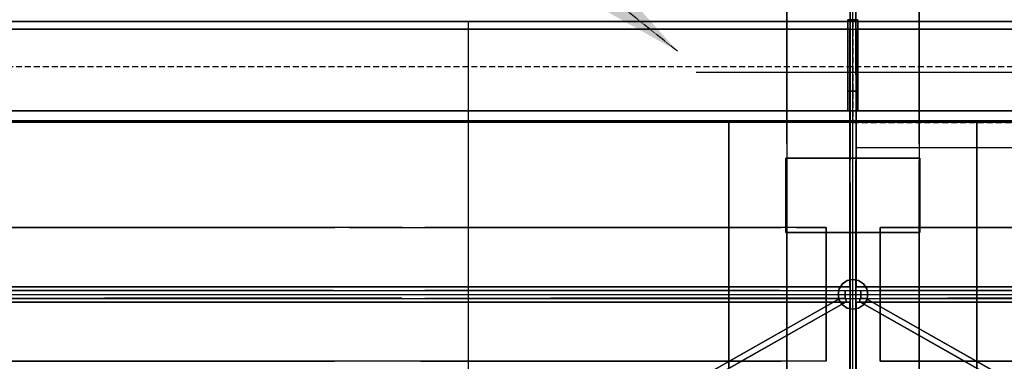
# Model space of a CAD drawing. Extents: x -22222 to 4174651, y -9346 to 175930.
# Drawn here: x -10840 to -9847, y 4307 to 4652 of the extents above; entities that cross this region are included whole.
import ezdxf

# ---------------------------------------------------------------- set-up
doc = ezdxf.new("R2010")
doc.units = 0
doc.header["$MEASUREMENT"] = 0
doc.linetypes.add('CENTER', pattern=[2, 1.25, -0.25, 0.25, -0.25])
doc.linetypes.add('DASHED', pattern=[9, 6, -3])
doc.layers.get('0').update_dxf_attribs({"linetype": 'CONTINUOUS'})
doc.layers.get('DEFPOINTS').update_dxf_attribs({"linetype": 'CONTINUOUS'})
for name, color, linetype in [('DRSPRTDIMS', 7, 'CONTINUOUS'), ('DRSUPRTS', 6, 'CONTINUOUS'), ('ELV4MDL', 7, 'CONTINUOUS'), ('FLR_BTNS', 7, 'CONTINUOUS'), ('GRATG1', 3, 'CONTINUOUS'), ('GRDSTEEL', 9, 'CONTINUOUS'), ('GRT_MODS', 234, 'CONTINUOUS'), ('HAND_RAILS', 1, 'CONTINUOUS'), ('LTELVMDL', 6, 'CONTINUOUS'), ('MOD_REMOVE', 7, 'CONTINUOUS'), ('NASHDPTS', 9, 'CONTINUOUS'), ('NASTEEL1', 82, 'CONTINUOUS'), ('NASTEEL2', 82, 'CONTINUOUS'), ('NASW', 76, 'CONTINUOUS'), ('NNASWT', 76, 'CONTINUOUS'), ('NNASWTDI', 76, 'CONTINUOUS'), ('NPFLOOR', 9, 'CONTINUOUS'), ('SURVEY_AO', 2, 'CONTINUOUS'), ('SURVEY_PTS', 2, 'CONTINUOUS'), ('WALLPANL', 7, 'CONTINUOUS')]:
    doc.layers.add(name, color=color, linetype=linetype)
doc.styles.get("Standard").update_dxf_attribs({"font": 'txt.shx', "height": 75})
doc.dimstyles.new('SHEET1', dxfattribs={"dimscale": 0.03, "dimtxt": 3, "dimasz": 2, "dimexe": 0.18, "dimexo": 0.0625, "dimgap": 0.09, "dimtad": 0, "dimtih": 1, "dimdec": 4, "dimzin": 1, "dimtxsty": 'STANDARD', "dimcen": 0.09, "dimazin": 3, "dimtfac": 1, "dimtdec": 4, "dimtofl": 0, "dimtmove": 0, "dimatfit": 3, "dimtolj": 1, "dimtzin": 0})

# ---------------------------------------------------------------- blocks, each defined once
blk = doc.blocks.new('*D137')
at = {"color": 0, "linetype": 'BYBLOCK', "ltscale": 0.1}
for p, q in [((-21338.42, 175207.05), (-21338.42, 176273.29)), ((-17071.71, 175211.39), (-17071.71, 176273.29)), ((-21298.42, 176253.29), (-19336.87, 176253.29)), ((-17111.71, 176253.29), (-19073.27, 176253.29))]:
    blk.add_line(p, q, dxfattribs=at)
for points in [[(-21298.42, 176259.96), (-21298.42, 176246.63), (-21338.42, 176253.29)], [(-17111.71, 176259.96), (-17111.71, 176246.63), (-17071.71, 176253.29)]]:
    blk.add_solid(points, dxfattribs=at)
at = {"layer": 'DEFPOINTS', "color": 0, "linetype": 'BYBLOCK', "ltscale": 0.1}
for p in [(-17071.71, 176253.29), (-17071.71, 175191.39), (-21338.42, 175187.05, 1.7)]:
    blk.add_point(p, dxfattribs=at)
at = {"color": 0, "linetype": 'BYBLOCK', "ltscale": 0.1, "insert": (-19205.07, 176253.29), "char_height": 60, "attachment_point": 5}
blk.add_mtext('\\A1;167{\\H1.000000x;\\S31/32;}', dxfattribs=at)

msp = doc.modelspace()

# ---------------------------------------------------------------- linework, layer by layer
at = {"layer": 'DRSPRTDIMS', "linetype": 'CONTINUOUS'}
for p, q in [((-9999.984962, -4909.3055, -1576.2), (-9999.984962, 4902.053306, -1576.2)), ((-10157.927791, 4599.1272, -1576.2), (-7175.475623, 4599.1272, -1576.2))]:
    msp.add_line(p, q, dxfattribs=at)
at = {"layer": 'DRSUPRTS', "color": 6, "linetype": 'DASHED'}
for points in [[(-7399.98774, 4649.9272, -76.1998), (-9999.98762, 4649.9272, -76.1998), (-9999.98762, 4649.9272, 0.0002), (-7399.98774, 4649.9272, 0.0002)], [(-9999.98762, 4548.3272, 0.0002), (-7399.98774, 4548.3272, 0.0002), (-7399.98774, 4649.9272, 0.0002), (-9999.98762, 4649.9272, 0.0002)], [(-9999.98762, 4548.3272, -76.1998), (-7399.98774, 4548.3272, -76.1998), (-7399.98774, 4649.9272, -76.1998), (-9999.98762, 4649.9272, -76.1998)], [(-9999.98762, 4649.9272, -76.1998), (-9999.98762, 4548.3272, -76.1998), (-9999.98762, 4548.3272, 0.0002), (-9999.98762, 4649.9272, 0.0002)], [(-9999.98762, 4548.3272, -76.1998), (-7399.98774, 4548.3272, -76.1998), (-7399.98774, 4548.3272, 0.0002), (-9999.98762, 4548.3272, 0.0002)]]:
    msp.add_3dface(points, dxfattribs=at)
at = {"layer": 'ELV4MDL', "color": 7, "linetype": 'CONTINUOUS'}
for p, q in [((-9299.00858, 4649.9272, -1398.299772), (-11280.20858, 4649.9272, -1398.299772)), ((-9299.00858, 4548.3018, -1398.299772), (-11207.7373, 4548.3272, -1398.299772))]:
    msp.add_line(p, q, dxfattribs=at)
at = {"layer": 'FLR_BTNS', "linetype": 'CONTINUOUS', "ltscale": 0.1}
msp.add_line((-10387.95858, 4649.9272, 0.0002), (-10387.95858, 3171.869139, 0.0002), dxfattribs=at)
at = {"layer": 'GRATG1', "color": 3, "linetype": 'CONTINUOUS'}
for points, invisible_edges in [([(-10003.18294, 4382.643, -1576.199848), (-11387.15274, 4642.231, -1576.199848), (-11412.84738, 4578.35, -1576.199848)], 13), ([(-10003.18294, 4382.643, -1499.999848), (-11387.15274, 4642.231, -1499.999848), (-11412.84738, 4578.35, -1499.999848)], 13), ([(-10003.18294, 4382.643, -1576.199848), (-10003.18294, 4642.231, -1576.199848), (-11387.15274, 4642.231, -1576.199848)], 12), ([(-10003.18294, 4382.643, -1499.999848), (-10003.18294, 4642.231, -1499.999848), (-11387.15274, 4642.231, -1499.999848)], 12), ([(-10003.18294, 4382.643, -1576.199848), (-11412.84738, 4578.35, -1576.199848), (-11443.64996, 4501.3626, -1576.199848)], 13), ([(-10003.18294, 4382.643, -1499.999848), (-11412.84738, 4578.35, -1499.999848), (-11443.64996, 4501.3626, -1499.999848)], 13), ([(-10003.18294, 4382.643, -1576.199848), (-11443.64996, 4501.3626, -1576.199848), (-11466.7538, 4442.1806, -1576.199848)], 13), ([(-10003.18294, 4382.643, -1499.999848), (-11443.64996, 4501.3626, -1499.999848), (-11466.7538, 4442.1806, -1499.999848)], 13), ([(-10003.18294, 4382.643, -1576.199848), (-11466.7538, 4442.1806, -1576.199848), (-11489.20232, 4382.643, -1576.199848)], 1), ([(-10003.18294, 4382.643, -1499.999848), (-11466.7538, 4442.1806, -1499.999848), (-11489.20232, 4382.643, -1499.999848)], 1), ([(-10003.1804, 3757.6506, -1576.199848), (-11494.70142, 4367.2506, -1576.199848), (-11525.02394, 4288.1296, -1576.199848)], 13), ([(-10003.1804, 3757.6506, -1499.999848), (-11494.70142, 4367.2506, -1499.999848), (-11525.02394, 4288.1296, -1499.999848)], 13), ([(-10003.1804, 3757.6506, -1576.199848), (-10003.1804, 4367.2506, -1576.199848), (-11494.70142, 4367.2506, -1576.199848)], 12), ([(-10003.1804, 3757.6506, -1499.999848), (-10003.1804, 4367.2506, -1499.999848), (-11494.70142, 4367.2506, -1499.999848)], 12)]:
    msp.add_3dface(points, dxfattribs=dict(at, invisible_edges=invisible_edges))
for points in [[(-10003.18294, 4642.231, -1576.199848), (-11387.15274, 4642.231, -1576.199848), (-11387.15274, 4642.231, -1499.999848), (-10003.18294, 4642.231, -1499.999848)], [(-10003.18294, 4382.643, -1576.199848), (-10003.18294, 4642.231, -1576.199848), (-10003.18294, 4642.231, -1499.999848), (-10003.18294, 4382.643, -1499.999848)], [(-8703.183, 4382.643, -1576.199848), (-9996.78214, 4382.643, -1576.199848), (-9996.78214, 4642.231, -1576.199848), (-8703.183, 4642.231, -1576.199848)], [(-8703.183, 4382.643, -1499.999848), (-9996.78214, 4382.643, -1499.999848), (-9996.78214, 4642.231, -1499.999848), (-8703.183, 4642.231, -1499.999848)], [(-9996.78214, 4382.643, -1576.199848), (-9996.78214, 4642.231, -1576.199848), (-9996.78214, 4642.231, -1499.999848), (-9996.78214, 4382.643, -1499.999848)], [(-9996.78214, 4642.231, -1576.199848), (-8703.183, 4642.231, -1576.199848), (-8703.183, 4642.231, -1499.999848), (-9996.78214, 4642.231, -1499.999848)], [(-11489.20232, 4382.643, -1576.199848), (-10003.18294, 4382.643, -1576.199848), (-10003.18294, 4382.643, -1499.999848), (-11489.20232, 4382.643, -1499.999848)], [(-8703.183, 4382.643, -1576.199848), (-9996.78214, 4382.643, -1576.199848), (-9996.78214, 4382.643, -1499.999848), (-8703.183, 4382.643, -1499.999848)], [(-10003.1804, 4367.2506, -1576.199848), (-11494.70142, 4367.2506, -1576.199848), (-11494.70142, 4367.2506, -1499.999848), (-10003.1804, 4367.2506, -1499.999848)], [(-10003.1804, 3757.6506, -1576.199848), (-10003.1804, 4367.2506, -1576.199848), (-10003.1804, 4367.2506, -1499.999848), (-10003.1804, 3757.6506, -1499.999848)], [(-8703.18046, 3757.6506, -1576.199848), (-9996.78214, 3757.6506, -1576.199848), (-9996.78214, 4367.2506, -1576.199848), (-8703.18046, 4367.2506, -1576.199848)], [(-8703.18046, 3757.6506, -1499.999848), (-9996.78214, 3757.6506, -1499.999848), (-9996.78214, 4367.2506, -1499.999848), (-8703.18046, 4367.2506, -1499.999848)], [(-9996.78214, 3757.6506, -1576.199848), (-9996.78214, 4367.2506, -1576.199848), (-9996.78214, 4367.2506, -1499.999848), (-9996.78214, 3757.6506, -1499.999848)], [(-9996.78214, 4367.2506, -1576.199848), (-8703.18046, 4367.2506, -1576.199848), (-8703.18046, 4367.2506, -1499.999848), (-9996.78214, 4367.2506, -1499.999848)]]:
    msp.add_3dface(points, dxfattribs=at)
at = {"layer": 'GRDSTEEL', "color": 14}
for p, q in [((-9999.98254, -4979.3906, -1062.352248), (-9999.98254, 5899.9374, -1062.352248)), ((-11387.15528, 4649.9272, -1062.352248), (-6024.98414, 4649.9272, -1062.352248)), ((-11387.15528, 4649.9272, -1062.352248), (-6099.98272, 4649.9272, -1062.352248)), ((-11387.15528, 4649.9272, -1062.352248), (-6099.98272, 4649.9272, -1062.352248)), ((-11495.60312, 4559.9604, -1062.352248), (-5401.94246, 4559.9604, -1062.352248)), ((-11495.60312, 4549.9274, -1062.352248), (-5401.94246, 4549.9274, -1062.352248)), ((-11495.60312, 4378.96, -1062.352248), (-9968.4078, 4378.96, -1062.352248)), ((-11495.60312, 4374.9468, -1062.352248), (-5401.94246, 4374.9468, -1062.352248)), ((-11495.60312, 4370.9336, -1062.352248), (-9960.90464, 4370.9336, -1062.352248))]:
    msp.add_line(p, q, dxfattribs=at)
at = {"layer": 'GRDSTEEL', "color": 15}
msp.add_line((-11495.60312, 4374.9468, -1062.352248), (-5401.94246, 4374.9468, -1062.352248), dxfattribs=at)
at = {"layer": 'GRDSTEEL', "color": 14}
msp.add_arc((0.01778, -0.0508, -1576.152084), 12300.0008, 148.257, 208.1194, dxfattribs=at)
at = {"layer": 'GRT_MODS', "color": 1, "linetype": 'CONTINUOUS', "ltscale": 0.1}
for p, q in [((-9996.7796, 4522.9272, -1576.2), (-8703.18046, 4522.9272, -1576.2)), ((-9996.7796, 4382.643, -1576.2), (-9996.7796, 4522.9272, -1576.2)), ((-9996.7796, 4382.643, -1576.2), (-8703.18046, 4382.643, -1576.2))]:
    msp.add_line(p, q, dxfattribs=at)
at = {"layer": 'GRT_MODS', "linetype": 'CONTINUOUS'}
for points, invisible_edges in [([(-10003.18294, 4382.643, -1576.199848), (-11387.15274, 4642.231, -1576.199848), (-11412.84738, 4578.35, -1576.199848)], 13), ([(-10003.18294, 4382.643, -1499.999848), (-11387.15274, 4642.231, -1499.999848), (-11412.84738, 4578.35, -1499.999848)], 13), ([(-10003.18294, 4382.643, -1576.199848), (-10003.18294, 4642.231, -1576.199848), (-11387.15274, 4642.231, -1576.199848)], 12), ([(-10003.18294, 4382.643, -1499.999848), (-10003.18294, 4642.231, -1499.999848), (-11387.15274, 4642.231, -1499.999848)], 12), ([(-10003.18294, 4382.643, -1576.199848), (-11412.84738, 4578.35, -1576.199848), (-11443.64996, 4501.3626, -1576.199848)], 13), ([(-10003.18294, 4382.643, -1499.999848), (-11412.84738, 4578.35, -1499.999848), (-11443.64996, 4501.3626, -1499.999848)], 13), ([(-10003.18294, 4382.643, -1576.199848), (-11443.64996, 4501.3626, -1576.199848), (-11466.7538, 4442.1806, -1576.199848)], 13), ([(-10003.18294, 4382.643, -1499.999848), (-11443.64996, 4501.3626, -1499.999848), (-11466.7538, 4442.1806, -1499.999848)], 13), ([(-10003.18294, 4382.643, -1576.199848), (-11466.7538, 4442.1806, -1576.199848), (-11489.20232, 4382.643, -1576.199848)], 1), ([(-10003.18294, 4382.643, -1499.999848), (-11466.7538, 4442.1806, -1499.999848), (-11489.20232, 4382.643, -1499.999848)], 1), ([(-10003.1804, 3757.6506, -1576.199848), (-11494.70142, 4367.2506, -1576.199848), (-11525.02394, 4288.1296, -1576.199848)], 13), ([(-10003.1804, 3757.6506, -1499.999848), (-11494.70142, 4367.2506, -1499.999848), (-11525.02394, 4288.1296, -1499.999848)], 13), ([(-10003.1804, 3757.6506, -1576.199848), (-10003.1804, 4367.2506, -1576.199848), (-11494.70142, 4367.2506, -1576.199848)], 12), ([(-10003.1804, 3757.6506, -1499.999848), (-10003.1804, 4367.2506, -1499.999848), (-11494.70142, 4367.2506, -1499.999848)], 12)]:
    msp.add_3dface(points, dxfattribs=dict(at, invisible_edges=invisible_edges))
for points in [[(-10003.18294, 4642.231, -1576.199848), (-11387.15274, 4642.231, -1576.199848), (-11387.15274, 4642.231, -1499.999848), (-10003.18294, 4642.231, -1499.999848)], [(-10003.18294, 4382.643, -1576.199848), (-10003.18294, 4642.231, -1576.199848), (-10003.18294, 4642.231, -1499.999848), (-10003.18294, 4382.643, -1499.999848)], [(-11489.20232, 4382.643, -1576.199848), (-10003.18294, 4382.643, -1576.199848), (-10003.18294, 4382.643, -1499.999848), (-11489.20232, 4382.643, -1499.999848)], [(-10003.1804, 4367.2506, -1576.199848), (-11494.70142, 4367.2506, -1576.199848), (-11494.70142, 4367.2506, -1499.999848), (-10003.1804, 4367.2506, -1499.999848)], [(-10003.1804, 3757.6506, -1576.199848), (-10003.1804, 4367.2506, -1576.199848), (-10003.1804, 4367.2506, -1499.999848), (-10003.1804, 3757.6506, -1499.999848)], [(-8703.18046, 3757.6506, -1576.199848), (-9996.78214, 3757.6506, -1576.199848), (-9996.78214, 4367.2506, -1576.199848), (-8703.18046, 4367.2506, -1576.199848)], [(-8703.18046, 3757.6506, -1499.999848), (-9996.78214, 3757.6506, -1499.999848), (-9996.78214, 4367.2506, -1499.999848), (-8703.18046, 4367.2506, -1499.999848)], [(-9996.78214, 4367.2506, -1576.199848), (-8703.18046, 4367.2506, -1576.199848), (-8703.18046, 4367.2506, -1499.999848), (-9996.78214, 4367.2506, -1499.999848)], [(-9996.78214, 3757.6506, -1576.199848), (-9996.78214, 4367.2506, -1576.199848), (-9996.78214, 4367.2506, -1499.999848), (-9996.78214, 3757.6506, -1499.999848)]]:
    msp.add_3dface(points, dxfattribs=at)
at = {"layer": 'HAND_RAILS', "color": 12, "linetype": 'CONTINUOUS'}
for points, invisible_edges in [([(-10004.98126, 4651.883, -1596.335698), (-10004.98126, 4651.883, -1894.985596), (-10004.98126, 4579.8994, -1894.985596)], 12), ([(-10004.98126, 4651.883, -1596.335698), (-10004.98126, 4579.8994, -1894.985596), (-10004.98126, 4559.8842, -1874.985636)], 13), ([(-10004.98126, 4651.883, -1596.335698), (-10004.98126, 4559.8842, -1874.985636), (-10004.98126, 4559.8842, -1616.335658)], 13), ([(-10004.98126, 4651.883, -1596.335698), (-10004.98126, 4559.8842, -1616.335658), (-10004.98126, 4579.874, -1596.335698)], 1), ([(-9994.98382, 4651.883, -1596.335698), (-9994.98382, 4651.883, -1894.985596), (-9994.98382, 4579.8994, -1894.985596)], 12), ([(-9994.98382, 4651.883, -1596.335698), (-9994.98382, 4579.8994, -1894.985596), (-9994.98382, 4559.8842, -1874.985636)], 13), ([(-9994.98382, 4651.883, -1596.335698), (-9994.98382, 4559.8842, -1874.985636), (-9994.98382, 4559.8842, -1616.335658)], 13), ([(-9994.98382, 4651.883, -1596.335698), (-9994.98382, 4559.8842, -1616.335658), (-9994.98382, 4579.874, -1596.335698)], 1)]:
    msp.add_3dface(points, dxfattribs=dict(at, invisible_edges=invisible_edges))
for points in [[(-9994.98382, 4651.883, -1596.335698), (-9994.98382, 4651.883, -1894.985596), (-10004.98126, 4651.883, -1894.985596), (-10004.98126, 4651.883, -1596.335698)], [(-9994.98382, 4651.883, -1894.985596), (-9994.98382, 4579.8994, -1894.985596), (-10004.98126, 4579.8994, -1894.985596), (-10004.98126, 4651.883, -1894.985596)], [(-9994.98382, 4579.874, -1596.335698), (-9994.98382, 4651.883, -1596.335698), (-10004.98126, 4651.883, -1596.335698), (-10004.98126, 4579.874, -1596.335698)], [(-9994.98382, 4579.8994, -1894.985596), (-9994.98382, 4559.8842, -1874.985636), (-10004.98126, 4559.8842, -1874.985636), (-10004.98126, 4579.8994, -1894.985596)], [(-9994.98382, 4559.8842, -1616.335658), (-9994.98382, 4579.874, -1596.335698), (-10004.98126, 4579.874, -1596.335698), (-10004.98126, 4559.8842, -1616.335658)], [(-9994.98382, 4559.8842, -1874.985636), (-9994.98382, 4559.8842, -1616.335658), (-10004.98126, 4559.8842, -1616.335658), (-10004.98126, 4559.8842, -1874.985636)]]:
    msp.add_3dface(points, dxfattribs=at)
at = {"layer": 'LTELVMDL', "color": 4, "linetype": 'CONTINUOUS'}
msp.add_line((-11414.927569, 4642.231, -1576.199848), (-6028.17438, 4642.231, -1576.199848), dxfattribs=at)
at = {"layer": 'MOD_REMOVE', "color": 7, "linetype": 'CONTINUOUS'}
msp.add_point((-10220.0329, 4307.5606, -1726.151822), dxfattribs=at)
for points in [[(-10013.09402, 4370.9336, -1714.151846), (-11292.9797, 3644.6714, -1714.151846), (-11292.9797, 3644.6714, -1624.151772), (-10013.09402, 4370.9336, -1624.151772)], [(-11287.37646, 3640.963, -1714.151846), (-10006.98024, 4367.53, -1714.151846), (-10006.98024, 4367.53, -1624.151772), (-11287.37646, 3640.963, -1624.151772)], [(-10007.02088, 4370.9336, -1714.151846), (-10013.09402, 4370.9336, -1714.151846), (-10013.09402, 4370.9336, -1624.151772), (-10007.02088, 4370.9336, -1624.151772)], [(-10006.98024, 4367.53, -1714.151846), (-10007.02088, 4370.9336, -1714.151846), (-10007.02088, 4370.9336, -1624.151772), (-10006.98024, 4367.53, -1624.151772)], [(-9992.9823, 4367.53, -1714.151846), (-9992.93912, 4370.9336, -1714.151846), (-9992.93912, 4370.9336, -1624.151772), (-9992.9823, 4367.53, -1624.151772)], [(-8712.58608, 3640.963, -1714.151846), (-9992.9823, 4367.53, -1714.151846), (-9992.9823, 4367.53, -1624.151772), (-8712.58608, 3640.963, -1624.151772)], [(-9992.93912, 4370.9336, -1714.151846), (-9986.86852, 4370.9336, -1714.151846), (-9986.86852, 4370.9336, -1624.151772), (-9992.93912, 4370.9336, -1624.151772)], [(-9986.86852, 4370.9336, -1714.151846), (-8706.9803, 3644.6714, -1714.151846), (-8706.9803, 3644.6714, -1624.151772), (-9986.86852, 4370.9336, -1624.151772)]]:
    msp.add_3dface(points, dxfattribs=at)
for points, invisible_edges in [([(-10006.98024, 4367.53, -1624.151772), (-10013.09402, 4370.9336, -1624.151772), (-11292.9797, 3644.6714, -1624.151772)], 13), ([(-10006.98024, 4367.53, -1714.151846), (-10013.09402, 4370.9336, -1714.151846), (-11292.9797, 3644.6714, -1714.151846)], 13), ([(-10006.98024, 4367.53, -1624.151772), (-11292.9797, 3640.963, -1624.151772), (-11287.37646, 3640.963, -1624.151772)], 1), ([(-10006.98024, 4367.53, -1714.151846), (-11292.9797, 3640.963, -1714.151846), (-11287.37646, 3640.963, -1714.151846)], 1), ([(-10006.98024, 4367.53, -1624.151772), (-11292.9797, 3644.6714, -1624.151772), (-11292.9797, 3640.963, -1624.151772)], 13), ([(-10006.98024, 4367.53, -1714.151846), (-11292.9797, 3644.6714, -1714.151846), (-11292.9797, 3640.963, -1714.151846)], 13), ([(-10006.98024, 4367.53, -1624.151772), (-10007.02088, 4370.9336, -1624.151772), (-10013.09402, 4370.9336, -1624.151772)], 12), ([(-10006.98024, 4367.53, -1714.151846), (-10007.02088, 4370.9336, -1714.151846), (-10013.09402, 4370.9336, -1714.151846)], 12), ([(-9992.9823, 4367.53, -1624.151772), (-9986.86852, 4370.9336, -1624.151772), (-8706.9803, 3644.6714, -1624.151772)], 13), ([(-9992.9823, 4367.53, -1714.151846), (-9986.86852, 4370.9336, -1714.151846), (-8706.9803, 3644.6714, -1714.151846)], 13), ([(-9992.9823, 4367.53, -1624.151772), (-9992.93912, 4370.9336, -1624.151772), (-9986.86852, 4370.9336, -1624.151772)], 12), ([(-9992.9823, 4367.53, -1714.151846), (-9992.93912, 4370.9336, -1714.151846), (-9986.86852, 4370.9336, -1714.151846)], 12), ([(-9992.9823, 4367.53, -1624.151772), (-8706.9803, 3640.963, -1624.151772), (-8712.58608, 3640.963, -1624.151772)], 1), ([(-9992.9823, 4367.53, -1714.151846), (-8706.9803, 3640.963, -1714.151846), (-8712.58608, 3640.963, -1714.151846)], 1), ([(-9992.9823, 4367.53, -1624.151772), (-8706.9803, 3644.6714, -1624.151772), (-8706.9803, 3640.963, -1624.151772)], 13), ([(-9992.9823, 4367.53, -1714.151846), (-8706.9803, 3644.6714, -1714.151846), (-8706.9803, 3640.963, -1714.151846)], 13)]:
    msp.add_3dface(points, dxfattribs=dict(at, invisible_edges=invisible_edges))
at = {"layer": 'NASHDPTS', "color": 9, "linetype": 'CONTINUOUS'}
for points, invisible_edges in [([(-9986.12176, 4380.6872, -1576.199848), (-10005.7204, 4388.8152, -1576.199848), (-10010.58704, 4385.564, -1576.199848)], 13), ([(-9986.12176, 4380.6872, -1499.999848), (-10005.7204, 4388.8152, -1499.999848), (-10010.58704, 4385.564, -1499.999848)], 13), ([(-9986.12176, 4380.6872, -1576.199848), (-9999.98, 4389.9328, -1576.199848), (-10005.7204, 4388.8152, -1576.199848)], 13), ([(-9986.12176, 4380.6872, -1499.999848), (-9999.98, 4389.9328, -1499.999848), (-10005.7204, 4388.8152, -1499.999848)], 13), ([(-9986.12176, 4380.6872, -1576.199848), (-9994.2396, 4388.8152, -1576.199848), (-9999.98, 4389.9328, -1576.199848)], 13), ([(-9986.12176, 4380.6872, -1499.999848), (-9994.2396, 4388.8152, -1499.999848), (-9999.98, 4389.9328, -1499.999848)], 13), ([(-9986.12176, 4380.6872, -1576.199848), (-9989.37296, 4385.564, -1576.199848), (-9994.2396, 4388.8152, -1576.199848)], 12), ([(-9986.12176, 4380.6872, -1499.999848), (-9989.37296, 4385.564, -1499.999848), (-9994.2396, 4388.8152, -1499.999848)], 12), ([(-9986.12176, 4380.6872, -1576.199848), (-10013.83824, 4380.6872, -1576.199848), (-10014.9787, 4374.9468, -1576.199848)], 13), ([(-9986.12176, 4380.6872, -1576.199848), (-10014.9787, 4374.9468, -1576.199848), (-10013.83824, 4369.2064, -1576.199848)], 13), ([(-9986.12176, 4380.6872, -1499.999848), (-10013.83824, 4380.6872, -1499.999848), (-10014.9787, 4374.9468, -1499.999848)], 13), ([(-9986.12176, 4380.6872, -1499.999848), (-10014.9787, 4374.9468, -1499.999848), (-10013.83824, 4369.2064, -1499.999848)], 13), ([(-9986.12176, 4380.6872, -1576.199848), (-10010.58704, 4385.564, -1576.199848), (-10013.83824, 4380.6872, -1576.199848)], 13), ([(-9986.12176, 4380.6872, -1499.999848), (-10010.58704, 4385.564, -1499.999848), (-10013.83824, 4380.6872, -1499.999848)], 13), ([(-9986.12176, 4380.6872, -1576.199848), (-10013.83824, 4369.2064, -1576.199848), (-10010.58704, 4364.355, -1576.199848)], 13), ([(-9986.12176, 4380.6872, -1499.999848), (-10013.83824, 4369.2064, -1499.999848), (-10010.58704, 4364.355, -1499.999848)], 13), ([(-9986.12176, 4380.6872, -1576.199848), (-10010.58704, 4364.355, -1576.199848), (-10005.7204, 4361.1038, -1576.199848)], 13), ([(-9986.12176, 4380.6872, -1499.999848), (-10010.58704, 4364.355, -1499.999848), (-10005.7204, 4361.1038, -1499.999848)], 13), ([(-9986.12176, 4380.6872, -1576.199848), (-10005.7204, 4361.1038, -1576.199848), (-9999.98, 4359.9608, -1576.199848)], 13), ([(-9986.12176, 4380.6872, -1499.999848), (-10005.7204, 4361.1038, -1499.999848), (-9999.98, 4359.9608, -1499.999848)], 13), ([(-9986.12176, 4380.6872, -1576.199848), (-9999.98, 4359.9608, -1576.199848), (-9994.2396, 4361.1038, -1576.199848)], 13), ([(-9986.12176, 4380.6872, -1499.999848), (-9999.98, 4359.9608, -1499.999848), (-9994.2396, 4361.1038, -1499.999848)], 13), ([(-9986.12176, 4380.6872, -1576.199848), (-9994.2396, 4361.1038, -1576.199848), (-9989.37296, 4364.355, -1576.199848)], 13), ([(-9986.12176, 4380.6872, -1499.999848), (-9994.2396, 4361.1038, -1499.999848), (-9989.37296, 4364.355, -1499.999848)], 13), ([(-9986.12176, 4380.6872, -1576.199848), (-9989.37296, 4364.355, -1576.199848), (-9986.12176, 4369.2064, -1576.199848)], 13), ([(-9986.12176, 4380.6872, -1499.999848), (-9989.37296, 4364.355, -1499.999848), (-9986.12176, 4369.2064, -1499.999848)], 13), ([(-9986.12176, 4380.6872, -1576.199848), (-9986.12176, 4369.2064, -1576.199848), (-9984.97876, 4374.9468, -1576.199848)], 1), ([(-9986.12176, 4380.6872, -1499.999848), (-9986.12176, 4369.2064, -1499.999848), (-9984.97876, 4374.9468, -1499.999848)], 1)]:
    msp.add_3dface(points, dxfattribs=dict(at, invisible_edges=invisible_edges))
at = {"layer": 'NASTEEL1', "linetype": 'DASHED', "ltscale": 50}
for points in [[(-11424.98604, 4549.9528, -1576.192482), (-11424.98604, 4649.9526, -1576.192482), (-6024.98414, 4649.9526, -1576.192482), (-6024.98414, 4549.9528, -1576.192482)], [(-11424.98604, 4649.9526, -1576.192482), (-11424.98604, 4649.9272, -1596.197522), (-6024.98414, 4649.9272, -1596.197522), (-6024.98414, 4649.9526, -1576.192482)], [(-11424.98604, 4559.9604, -1894.99474), (-11424.98604, 4649.9526, -1894.99474), (-6024.98414, 4649.9526, -1894.99474), (-6024.98414, 4559.9604, -1894.99474)], [(-11424.98604, 4649.9526, -1894.99474), (-11424.98604, 4649.9526, -1914.99978), (-6024.98414, 4649.9526, -1914.99978), (-6024.98414, 4649.9526, -1894.99474)], [(-11424.98604, 4649.9526, -1914.99978), (-11424.98604, 4549.9528, -1914.974888), (-6024.98414, 4549.9528, -1914.974888), (-6024.98414, 4649.9526, -1914.99978)], [(-11424.98604, 4649.9272, -1596.197522), (-11424.98604, 4559.9604, -1596.185076), (-6024.98414, 4559.9604, -1596.185076), (-6024.98414, 4649.9272, -1596.197522)], [(-11424.98604, 4559.9604, -1596.185076), (-11424.98604, 4559.9604, -1894.99474), (-6024.98414, 4559.9604, -1894.99474), (-6024.98414, 4559.9604, -1596.185076)], [(-11424.98604, 4549.9528, -1914.974888), (-11424.98604, 4549.9528, -1576.192482), (-6024.98414, 4549.9528, -1576.192482), (-6024.98414, 4549.9528, -1914.974888)]]:
    msp.add_3dface(points, dxfattribs=at)
at = {"layer": 'NASTEEL2', "linetype": 'DASHED', "ltscale": 100}
for points, invisible_edges in [([(-10124.98356, 4549.9782, -1576.151588), (-10124.9861, 4549.9782, -1616.149222), (-10006.99802, 4549.9782, -1616.14719)], 12), ([(-10006.99802, 4549.9782, -1874.946774), (-10124.9861, 4549.9782, -1874.948806), (-10124.9861, 4549.9782, -1914.933994)], 12), ([(-10006.99802, 4549.9782, -1874.946774), (-10124.9861, 4549.9782, -1914.933994), (-9874.98406, 4549.9782, -1914.933994)], 13), ([(-9992.97214, 4549.9782, -1616.14719), (-9874.98406, 4549.9782, -1576.151588), (-10124.98356, 4549.9782, -1576.151588)], 13), ([(-10006.99802, 4549.9782, -1874.946774), (-9874.98406, 4549.9782, -1914.933994), (-9874.98406, 4549.9782, -1874.948806)], 13), ([(-10006.99802, 4549.9782, -1874.946774), (-9874.98406, 4549.9782, -1874.948806), (-9992.97214, 4549.9782, -1874.946774)], 13), ([(-10006.99802, 4549.9782, -1874.946774), (-9992.97214, 4549.9782, -1874.946774), (-9992.97214, 4549.9782, -1616.14719)], 13), ([(-9992.97214, 4549.9782, -1616.14719), (-10006.99802, 4549.9782, -1616.14719), (-10006.99802, 4549.9782, -1874.946774)], 13), ([(-9992.97214, 4549.9782, -1616.14719), (-9874.98406, 4549.9782, -1616.149222), (-9874.98406, 4549.9782, -1576.151588)], 12)]:
    msp.add_3dface(points, dxfattribs=dict(at, invisible_edges=invisible_edges))
for points in [[(-10124.98356, 4549.9782, -1576.151588), (-10124.9861, 4549.9782, -1616.149222), (-10124.98356, -4550.0798, -1616.149476), (-10124.98356, -4550.0798, -1576.151842)], [(-10124.9861, 4549.9782, -1874.948806), (-10124.9861, 4549.9782, -1914.933994), (-10124.98356, -4550.0798, -1914.934248), (-10124.98356, -4550.0798, -1874.94906)], [(-10124.9861, 4549.9782, -1914.933994), (-9874.98406, 4549.9782, -1914.933994), (-9874.98152, -4550.0798, -1914.934248), (-10124.98356, -4550.0798, -1914.934248)], [(-9874.98406, 4549.9782, -1576.151588), (-10124.98356, 4549.9782, -1576.151588), (-10124.98356, -4550.0798, -1576.151842), (-9874.98152, -4550.0798, -1576.151842)], [(-9874.98406, 4549.9782, -1616.149222), (-9874.98406, 4549.9782, -1576.151588), (-9874.98152, -4550.0798, -1576.151842), (-9874.98152, -4550.0798, -1616.149476)], [(-9874.98406, 4549.9782, -1914.933994), (-9874.98406, 4549.9782, -1874.948806), (-9874.98152, -4550.0798, -1874.94906), (-9874.98152, -4550.0798, -1914.934248)]]:
    msp.add_3dface(points, dxfattribs=at)
at = {"layer": 'NASW', "linetype": 'DASHED', "ltscale": 50}
for points in [[(-10066.65754, 3759.9366, -1924.896636), (-10066.65754, 3759.9366, -1933.280668), (-10066.65754, 4734.941, -1933.280668), (-10066.65754, 4734.941, -1924.896636)], [(-10066.65754, 3759.9366, -1933.280668), (-10002.90354, 3759.9366, -1933.280668), (-10002.90354, 4734.941, -1933.280668), (-10066.65754, 4734.941, -1933.280668)], [(-10002.90354, 3759.9366, -2123.27216), (-10066.65754, 3759.9366, -2123.27216), (-10066.65754, 4734.941, -2123.27216), (-10002.90354, 4734.941, -2123.27216)], [(-10066.65754, 3759.9366, -2123.27216), (-10066.65754, 3759.9366, -2131.656192), (-10066.65754, 4734.941, -2131.656192), (-10066.65754, 4734.941, -2123.27216)], [(-10066.65754, 3759.9366, -2131.656192), (-9933.30754, 3759.9366, -2131.656192), (-9933.30754, 4734.941, -2131.656192), (-10066.65754, 4734.941, -2131.656192)], [(-9933.30754, 3759.9366, -1924.896636), (-10066.65754, 3759.9366, -1924.896636), (-10066.65754, 4734.941, -1924.896636), (-9933.30754, 4734.941, -1924.896636)], [(-10002.90354, 3759.9366, -1933.280668), (-10002.90354, 3759.9366, -2123.27216), (-10002.90354, 4734.941, -2123.27216), (-10002.90354, 4734.941, -1933.280668)], [(-9933.30754, 3759.9366, -2123.259714), (-9997.06154, 3759.9366, -2123.259714), (-9997.06154, 4734.941, -2123.259714), (-9933.30754, 4734.941, -2123.259714)], [(-9997.06154, 3759.9366, -2123.259714), (-9997.06154, 3759.9366, -1933.280668), (-9997.06154, 4734.941, -1933.280668), (-9997.06154, 4734.941, -2123.259714)], [(-9997.06154, 3759.9366, -1933.280668), (-9933.30754, 3759.9366, -1933.280668), (-9933.30754, 4734.941, -1933.280668), (-9997.06154, 4734.941, -1933.280668)], [(-9933.30754, 3759.9366, -2131.656192), (-9933.30754, 3759.9366, -2123.259714), (-9933.30754, 4734.941, -2123.259714), (-9933.30754, 4734.941, -2131.656192)], [(-9933.30754, 3759.9366, -1933.280668), (-9933.30754, 3759.9366, -1924.896636), (-9933.30754, 4734.941, -1924.896636), (-9933.30754, 4734.941, -1933.280668)], [(-10067.48304, 4512.437, -1924.899684), (-9932.48204, 4512.437, -1924.899684), (-9932.48204, 4437.4308, -1924.899684), (-10067.48304, 4437.4308, -1924.899684)], [(-10067.48304, 4512.437, -1914.899704), (-9932.48204, 4512.437, -1914.899704), (-9932.48204, 4437.4308, -1914.899704), (-10067.48304, 4437.4308, -1914.899704)], [(-10067.48304, 4512.437, -1924.899684), (-9932.48204, 4512.437, -1924.899684), (-9932.48204, 4512.437, -1914.899704), (-10067.48304, 4512.437, -1914.899704)], [(-10067.48304, 4437.4308, -1924.899684), (-10067.48304, 4512.437, -1924.899684), (-10067.48304, 4512.437, -1914.899704), (-10067.48304, 4437.4308, -1914.899704)], [(-9932.48204, 4512.437, -1924.899684), (-9932.48204, 4437.4308, -1924.899684), (-9932.48204, 4437.4308, -1914.899704), (-9932.48204, 4512.437, -1914.899704)], [(-9932.48204, 4437.4308, -1924.899684), (-10067.48304, 4437.4308, -1924.899684), (-10067.48304, 4437.4308, -1914.899704), (-9932.48204, 4437.4308, -1914.899704)]]:
    msp.add_3dface(points, dxfattribs=at)
at = {"layer": 'NNASWT', "linetype": 'DASHED', "ltscale": 50}
for points in [[(-11272.41332, 4307.5098, -1616.151762), (-11272.41332, 4442.4854, -1616.151762), (-10026.98528, 4442.4854, -1616.151762), (-10026.98528, 4307.5098, -1616.151762)], [(-11272.41332, 4442.4854, -1616.151762), (-11272.41332, 4442.4854, -1626.147932), (-10026.98528, 4442.4854, -1626.148186), (-10026.98528, 4442.4854, -1616.151762)], [(-11272.41332, 4442.4854, -1626.147932), (-11272.41332, 4378.9854, -1626.147932), (-10026.98528, 4378.9854, -1626.148186), (-10026.98528, 4442.4854, -1626.148186)], [(-9972.41084, 4307.5098, -1616.151762), (-9972.41084, 4442.4854, -1616.151762), (-8726.98534, 4442.4854, -1616.151762), (-8726.98534, 4307.5098, -1616.151762)], [(-9972.41084, 4442.4854, -1616.151762), (-9972.41084, 4442.4854, -1626.147932), (-8726.98534, 4442.4854, -1626.148186), (-8726.98534, 4442.4854, -1616.151762)], [(-9972.41084, 4442.4854, -1626.147932), (-9972.41084, 4378.9854, -1626.147932), (-8726.98534, 4378.9854, -1626.148186), (-8726.98534, 4442.4854, -1626.148186)], [(-10007.98608, 4370.9336, -1716.199822), (-11291.98656, 4370.9336, -1716.199822), (-11291.98656, 4378.9346, -1716.199822), (-10007.98608, 4378.9346, -1716.199822)], [(-10007.98608, 4370.9336, -1626.199748), (-11291.98656, 4370.9336, -1626.199748), (-11291.98656, 4378.9346, -1626.199748), (-10007.98608, 4378.9346, -1626.199748)], [(-11291.98656, 4378.9346, -1716.199822), (-10007.98608, 4378.9346, -1716.199822), (-10007.98608, 4378.9346, -1626.199748), (-11291.98656, 4378.9346, -1626.199748)], [(-11272.41332, 4378.9854, -1626.147932), (-11272.41332, 4378.9346, -1716.151816), (-10026.98528, 4378.9346, -1716.15207), (-10026.98528, 4378.9854, -1626.148186)], [(-11272.41332, 4378.9346, -1716.151816), (-11272.41332, 4370.9082, -1716.151816), (-10026.98528, 4370.9082, -1716.15207), (-10026.98528, 4378.9346, -1716.15207)], [(-10007.98608, 4378.9346, -1716.199822), (-10007.98608, 4370.9336, -1716.199822), (-10007.98608, 4370.9336, -1626.199748), (-10007.98608, 4378.9346, -1626.199748)], [(-8707.98614, 4370.9336, -1716.199822), (-9991.98662, 4370.9336, -1716.199822), (-9991.98662, 4378.9346, -1716.199822), (-8707.98614, 4378.9346, -1716.199822)], [(-8707.98614, 4370.9336, -1626.199748), (-9991.98662, 4370.9336, -1626.199748), (-9991.98662, 4378.9346, -1626.199748), (-8707.98614, 4378.9346, -1626.199748)], [(-9991.98662, 4370.9336, -1716.199822), (-9991.98662, 4378.9346, -1716.199822), (-9991.98662, 4378.9346, -1626.199748), (-9991.98662, 4370.9336, -1626.199748)], [(-9991.98662, 4378.9346, -1716.199822), (-8707.98614, 4378.9346, -1716.199822), (-8707.98614, 4378.9346, -1626.199748), (-9991.98662, 4378.9346, -1626.199748)], [(-9972.41084, 4378.9854, -1626.147932), (-9972.41084, 4378.9346, -1716.151816), (-8726.98534, 4378.9346, -1716.15207), (-8726.98534, 4378.9854, -1626.148186)], [(-9972.41084, 4378.9346, -1716.151816), (-9972.41084, 4370.9082, -1716.151816), (-8726.98534, 4370.9082, -1716.15207), (-8726.98534, 4378.9346, -1716.15207)], [(-10007.98608, 4370.9336, -1716.199822), (-11291.98656, 4370.9336, -1716.199822), (-11291.98656, 4370.9336, -1626.199748), (-10007.98608, 4370.9336, -1626.199748)], [(-11272.41332, 4370.959, -1626.147932), (-11272.41332, 4307.4844, -1626.147932), (-10026.98528, 4307.4844, -1626.148186), (-10026.98528, 4370.959, -1626.148186)], [(-11272.41332, 4370.9082, -1716.151816), (-11272.41332, 4370.959, -1626.147932), (-10026.98528, 4370.959, -1626.148186), (-10026.98528, 4370.9082, -1716.15207)], [(-8707.98614, 4370.9336, -1716.199822), (-9991.98662, 4370.9336, -1716.199822), (-9991.98662, 4370.9336, -1626.199748), (-8707.98614, 4370.9336, -1626.199748)], [(-9972.41084, 4370.959, -1626.147932), (-9972.41084, 4307.4844, -1626.147932), (-8726.98534, 4307.4844, -1626.148186), (-8726.98534, 4370.959, -1626.148186)], [(-9972.41084, 4370.9082, -1716.151816), (-9972.41084, 4370.959, -1626.147932), (-8726.98534, 4370.959, -1626.148186), (-8726.98534, 4370.9082, -1716.15207)], [(-11272.41332, 4307.4844, -1626.147932), (-11272.41332, 4307.5098, -1616.151762), (-10026.98528, 4307.5098, -1616.151762), (-10026.98528, 4307.4844, -1626.148186)], [(-9972.41084, 4307.4844, -1626.147932), (-9972.41084, 4307.5098, -1616.151762), (-8726.98534, 4307.5098, -1616.151762), (-8726.98534, 4307.4844, -1626.148186)]]:
    msp.add_3dface(points, dxfattribs=at)
for points, invisible_edges in [([(-10026.98528, 4370.959, -1626.148186), (-10026.98528, 4307.5098, -1616.151762), (-10026.98528, 4442.4854, -1616.151762)], 13), ([(-10026.98528, 4442.4854, -1616.151762), (-10026.98528, 4442.4854, -1626.148186), (-10026.98528, 4378.9854, -1626.148186)], 12), ([(-9972.41084, 4370.959, -1626.147932), (-9972.41084, 4307.5098, -1616.151762), (-9972.41084, 4442.4854, -1616.151762)], 13), ([(-9972.41084, 4442.4854, -1616.151762), (-9972.41084, 4442.4854, -1626.147932), (-9972.41084, 4378.9854, -1626.147932)], 12), ([(-10026.98528, 4378.9854, -1626.148186), (-10026.98528, 4378.9346, -1716.15207), (-10026.98528, 4370.9082, -1716.15207)], 12), ([(-10026.98528, 4378.9854, -1626.148186), (-10026.98528, 4370.9082, -1716.15207), (-10026.98528, 4370.959, -1626.148186)], 13), ([(-9972.41084, 4378.9854, -1626.147932), (-9972.41084, 4378.9346, -1716.151816), (-9972.41084, 4370.9082, -1716.151816)], 12), ([(-9972.41084, 4378.9854, -1626.147932), (-9972.41084, 4370.9082, -1716.151816), (-9972.41084, 4370.959, -1626.147932)], 13), ([(-10026.98528, 4370.959, -1626.148186), (-10026.98528, 4307.4844, -1626.148186), (-10026.98528, 4307.5098, -1616.151762)], 12), ([(-9972.41084, 4370.959, -1626.147932), (-9972.41084, 4307.4844, -1626.147932), (-9972.41084, 4307.5098, -1616.151762)], 12)]:
    msp.add_3dface(points, dxfattribs=dict(at, invisible_edges=invisible_edges))
at = {"layer": 'NNASWTDI', "linetype": 'DASHED', "ltscale": 50}
msp.add_point((-10220.0329, 4307.5606, -1726.151822), dxfattribs=at)
for points, invisible_edges in [([(-10006.98024, 4367.53, -1714.151846), (-10013.09402, 4370.9336, -1714.151846), (-11292.9797, 3644.6714, -1714.151846)], 13), ([(-10006.98024, 4367.53, -1624.151772), (-10013.09402, 4370.9336, -1624.151772), (-11292.9797, 3644.6714, -1624.151772)], 13), ([(-10006.98024, 4367.53, -1714.151846), (-11292.9797, 3644.6714, -1714.151846), (-11292.9797, 3640.963, -1714.151846)], 13), ([(-10006.98024, 4367.53, -1624.151772), (-11292.9797, 3644.6714, -1624.151772), (-11292.9797, 3640.963, -1624.151772)], 13), ([(-10006.98024, 4367.53, -1714.151846), (-11292.9797, 3640.963, -1714.151846), (-11287.37646, 3640.963, -1714.151846)], 1), ([(-10006.98024, 4367.53, -1624.151772), (-11292.9797, 3640.963, -1624.151772), (-11287.37646, 3640.963, -1624.151772)], 1), ([(-10006.98024, 4367.53, -1714.151846), (-10007.02088, 4370.9336, -1714.151846), (-10013.09402, 4370.9336, -1714.151846)], 12), ([(-10006.98024, 4367.53, -1624.151772), (-10007.02088, 4370.9336, -1624.151772), (-10013.09402, 4370.9336, -1624.151772)], 12), ([(-9992.9823, 4367.53, -1714.151846), (-9986.86852, 4370.9336, -1714.151846), (-8706.9803, 3644.6714, -1714.151846)], 13), ([(-9992.9823, 4367.53, -1624.151772), (-9986.86852, 4370.9336, -1624.151772), (-8706.9803, 3644.6714, -1624.151772)], 13), ([(-9992.9823, 4367.53, -1714.151846), (-9992.93912, 4370.9336, -1714.151846), (-9986.86852, 4370.9336, -1714.151846)], 12), ([(-9992.9823, 4367.53, -1624.151772), (-9992.93912, 4370.9336, -1624.151772), (-9986.86852, 4370.9336, -1624.151772)], 12), ([(-9992.9823, 4367.53, -1714.151846), (-8706.9803, 3644.6714, -1714.151846), (-8706.9803, 3640.963, -1714.151846)], 13), ([(-9992.9823, 4367.53, -1624.151772), (-8706.9803, 3644.6714, -1624.151772), (-8706.9803, 3640.963, -1624.151772)], 13), ([(-9992.9823, 4367.53, -1714.151846), (-8706.9803, 3640.963, -1714.151846), (-8712.58608, 3640.963, -1714.151846)], 1), ([(-9992.9823, 4367.53, -1624.151772), (-8706.9803, 3640.963, -1624.151772), (-8712.58608, 3640.963, -1624.151772)], 1)]:
    msp.add_3dface(points, dxfattribs=dict(at, invisible_edges=invisible_edges))
for points in [[(-10013.09402, 4370.9336, -1714.151846), (-11292.9797, 3644.6714, -1714.151846), (-11292.9797, 3644.6714, -1624.151772), (-10013.09402, 4370.9336, -1624.151772)], [(-11287.37646, 3640.963, -1714.151846), (-10006.98024, 4367.53, -1714.151846), (-10006.98024, 4367.53, -1624.151772), (-11287.37646, 3640.963, -1624.151772)], [(-10007.02088, 4370.9336, -1714.151846), (-10013.09402, 4370.9336, -1714.151846), (-10013.09402, 4370.9336, -1624.151772), (-10007.02088, 4370.9336, -1624.151772)], [(-10006.98024, 4367.53, -1714.151846), (-10007.02088, 4370.9336, -1714.151846), (-10007.02088, 4370.9336, -1624.151772), (-10006.98024, 4367.53, -1624.151772)], [(-9992.9823, 4367.53, -1714.151846), (-9992.93912, 4370.9336, -1714.151846), (-9992.93912, 4370.9336, -1624.151772), (-9992.9823, 4367.53, -1624.151772)], [(-8712.58608, 3640.963, -1714.151846), (-9992.9823, 4367.53, -1714.151846), (-9992.9823, 4367.53, -1624.151772), (-8712.58608, 3640.963, -1624.151772)], [(-9992.93912, 4370.9336, -1714.151846), (-9986.86852, 4370.9336, -1714.151846), (-9986.86852, 4370.9336, -1624.151772), (-9992.93912, 4370.9336, -1624.151772)], [(-9986.86852, 4370.9336, -1714.151846), (-8706.9803, 3644.6714, -1714.151846), (-8706.9803, 3644.6714, -1624.151772), (-9986.86852, 4370.9336, -1624.151772)]]:
    msp.add_3dface(points, dxfattribs=at)
at = {"layer": 'NPFLOOR', "color": 9, "linetype": 'DASHED'}
for points in [[(-9514.89588, 4649.9018, -1499.899772), (-9514.89588, 3760.9018, -1499.899772), (-11586.30652, 3760.9018, -1499.899772), (-11280.19334, 4649.9018, -1499.899772)], [(-9514.89588, 4649.9018, -1398.299772), (-9514.89588, 3760.9018, -1398.299772), (-11586.30652, 3760.9018, -1398.299772), (-11280.19334, 4649.9018, -1398.299772)], [(-11280.19334, 4649.9018, -1499.899772), (-9514.89588, 4649.9018, -1499.899772), (-9514.89588, 4649.9018, -1398.299772), (-11280.19334, 4649.9018, -1398.299772)]]:
    msp.add_3dface(points, dxfattribs=at)
at = {"layer": 'SURVEY_AO', "linetype": 'CENTER'}
for p, q in [((-9999.984962, -4909.3055, -1576.2), (-9999.984962, 4902.053306, -1576.2)), ((-9999.984962, -4909.3055, -1576.2), (-9999.984962, 4902.053306, -1576.2)), ((-10157.927791, 4599.1272, -1576.2), (-7175.475623, 4599.1272, -1576.2))]:
    msp.add_line(p, q, dxfattribs=at)
at = {"layer": 'WALLPANL', "color": 7, "linetype": 'CONTINUOUS'}
for p, q in [((-10975.40858, 4649.9272, 0.0002), (-9807.00858, 4649.9272, 0.0002)), ((-9807.00858, 4548.3272, 0.0002), (-10975.40858, 4548.3272, 0.0002))]:
    msp.add_line(p, q, dxfattribs=at)
at = {"layer": 'WALLPANL', "color": 9, "linetype": 'DASHED'}
msp.add_line((-11311.65124, 4604.8168, 0.0002), (-6095.9365, 4604.8168, 0.0002), dxfattribs=at)

# ---------------------------------------------------------------- dimensions: what is measured, and where the dimension line sits
at = {"layer": 'SURVEY_PTS', "linetype": 'CONTINUOUS', "ltscale": 0.1}
dim = msp.add_linear_dim(base=(-7114.887252, 5666.841603, -1576.2), p1=(-11381.6, 4600.6, -1574.5), p2=(-7114.887252, 4604.9438, -1576.2), dimstyle='SHEET1', override={"dimscale": 20, "dimexe": 1, "dimexo": 1, "dimdec": 5, "dimlfac": 0.03937}, dxfattribs=at)
dim.commit()
dim.dimension.update_dxf_attribs({"geometry": '*D137', "text_midpoint": (-9248.243626, 5666.841603, -1576.2), "insert": (9956.82286, -170586.4508)})

# ---------------------------------------------------------------- meshes
at = {"layer": 'NASHDPTS', "color": 9, "linetype": 'CONTINUOUS'}
mesh = msp.add_polyface(dxfattribs=at)
corners = [(-9984.97876, 4374.9468, -1576.199848), (-9986.12176, 4380.6872, -1576.199848), (-9986.12176, 4380.6872, -1499.999848), (-9984.97876, 4374.9468, -1499.999848), (-9989.37296, 4385.564, -1576.199848), (-9989.37296, 4385.564, -1499.999848), (-9994.2396, 4388.8152, -1576.199848), (-9994.2396, 4388.8152, -1499.999848), (-9999.98, 4389.9328, -1576.199848), (-9999.98, 4389.9328, -1499.999848), (-10005.7204, 4388.8152, -1576.199848), (-10005.7204, 4388.8152, -1499.999848), (-10010.58704, 4385.564, -1576.199848), (-10010.58704, 4385.564, -1499.999848), (-10013.83824, 4380.6872, -1576.199848), (-10013.83824, 4380.6872, -1499.999848), (-10014.9787, 4374.9468, -1576.199848), (-10014.9787, 4374.9468, -1499.999848), (-10013.83824, 4369.2064, -1576.199848), (-10013.83824, 4369.2064, -1499.999848), (-10010.58704, 4364.355, -1576.199848), (-10010.58704, 4364.355, -1499.999848), (-10005.7204, 4361.1038, -1576.199848), (-10005.7204, 4361.1038, -1499.999848), (-9999.98, 4359.9608, -1576.199848), (-9999.98, 4359.9608, -1499.999848), (-9994.2396, 4361.1038, -1576.199848), (-9994.2396, 4361.1038, -1499.999848), (-9989.37296, 4364.355, -1576.199848), (-9989.37296, 4364.355, -1499.999848), (-9986.12176, 4369.2064, -1576.199848), (-9986.12176, 4369.2064, -1499.999848)]
mesh.append_faces([[corners[k] for k in face] for face in [(0, 1, 2, 3), (1, 4, 5, 2), (4, 6, 7, 5), (6, 8, 9, 7), (8, 10, 11, 9), (10, 12, 13, 11), (12, 14, 15, 13), (14, 16, 17, 15), (16, 18, 19, 17), (18, 20, 21, 19), (20, 22, 23, 21), (22, 24, 25, 23), (24, 26, 27, 25), (26, 28, 29, 27), (28, 30, 31, 29), (30, 0, 3, 31)]], dxfattribs={"color": 9})

# ---------------------------------------------------------------- leaders
at = {"layer": 'SURVEY_AO', "linetype": 'CENTER', "ltscale": 0.1}
msp.add_leader([(-10176.835086, 4620.148012, -1576.2), (-10594.643096, 4954.191582, -1576.2)], dimstyle='SHEET1', override={"dimscale": 40, "dimexe": 1, "dimexo": 1, "dimdec": 5, "dimlfac": 0.03937, "dimse1": 1, "dimse2": 1}, dxfattribs=at)

doc.saveas('drawing.dxf')
